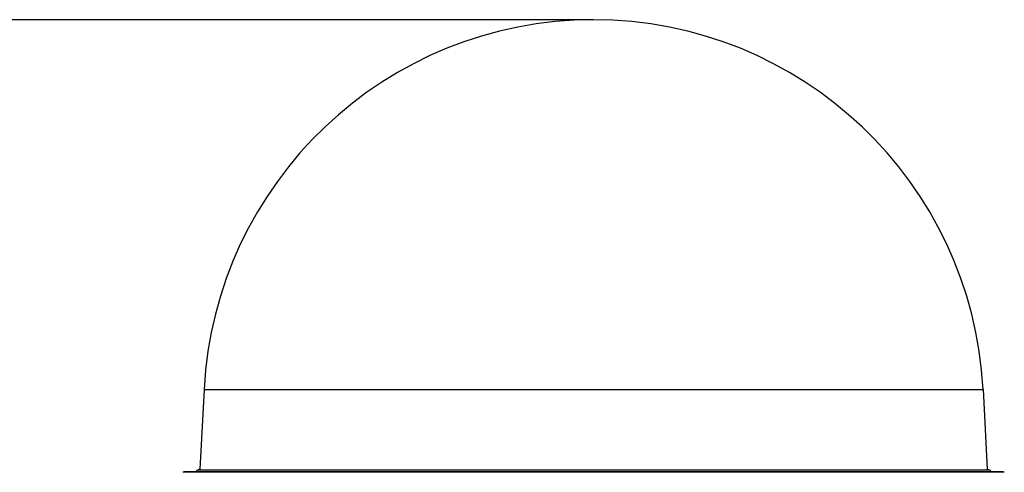
# Model space of a CAD drawing. Units: millimetres. Extents: x -885 to 494, y -314 to 560.
# Drawn here: x -126 to 90, y 96 to 195 of the extents above; entities that cross this region are included whole.
import ezdxf

# ---------------------------------------------------------------- set-up
doc = ezdxf.new("R2010")
doc.units = ezdxf.units.MM
doc.layers.add('AXIS_Dimensions', color=7, linetype='Continuous')
doc.layers.add('AXIS_Front-View', color=7, linetype='Continuous')
doc.styles.get("Standard").update_dxf_attribs({"font": 'arial.ttf'})
doc.dimstyles.new('AXIS', dxfattribs={"dimtxt": 10, "dimasz": 4, "dimexe": 0.18, "dimexo": 0.0625, "dimgap": 0.09, "dimtad": 0, "dimtih": 1, "dimtoh": 1, "dimdec": 0, "dimzin": 0, "dimdsep": 46, "dimtxsty": 'Standard', "dimcen": 0.09, "dimadec": 0, "dimazin": 0, "dimtfac": 1, "dimtdec": 0, "dimtofl": 0, "dimtmove": 0, "dimatfit": 3, "dimfxl": 1, "dimtolj": 1, "dimtzin": 0, "dimarcsym": 0})

# ---------------------------------------------------------------- blocks, each defined once
blk = doc.blocks.new('*D6')
at = {"layer": 'AXIS_Dimensions', "color": 0, "lineweight": -2, "transparency": 16777216}
for p, q in [((-0.06, 195.2), (-259.59, 195.2)), ((-259.41, 191.2), (-259.41, 143.92)), ((-259.41, 4), (-259.41, 130.92)), ((-0.06, 0), (-259.59, 0))]:
    blk.add_line(p, q, dxfattribs=at)
at = {"layer": 'AXIS_Dimensions', "color": 0, "transparency": 16777216}
for points in [[(-260.07, 191.2), (-258.74, 191.2), (-259.41, 195.2)], [(-260.07, 4), (-258.74, 4), (-259.41, 0)]]:
    blk.add_solid(points, dxfattribs=at)
at = {"layer": 'Defpoints', "color": 0, "transparency": 16777216}
for p in [(-259.41, 195.2), (0, 195.2), (0, 0)]:
    blk.add_point(p, dxfattribs=at)
at = {"layer": 'AXIS_Dimensions', "color": 0, "lineweight": 9, "transparency": 16777216, "insert": (-259.41, 137.42), "char_height": 10, "attachment_point": 5}
blk.add_mtext('\\A1;195mm [7.69"]', dxfattribs=at)

msp = doc.modelspace()

# ---------------------------------------------------------------- linework, layer by layer
at = {"layer": 'AXIS_Front-View', "linetype": 'Continuous'}
for p, q in [((-85.383, 114.175), (-86.299, 96.702)), ((-85.383, 114.175), (85.383, 114.175)), ((85.383, 114.175), (86.299, 96.702)), ((90.04, 96.026), (-90.04, 96.026)), ((89.775, 96.102), (-89.775, 96.102)), ((-86.667, 96.601), (86.667, 96.601))]:
    msp.add_line(p, q, dxfattribs=at)
for centre, radius, start, end in [((0, 109.7), 85.5, 3, 177), ((-89.775, 95.602), 0.5, 90, 121.99206), ((-86.451, 95.83), 0.8, 105.61174, 160.13793), ((-73.211, 48.445), 50, 105.17418, 105.61174), ((73.211, 48.445), 50, 74.38826, 74.82582), ((86.451, 95.83), 0.8, 19.86207, 74.38826), ((89.775, 95.602), 0.5, 58.00794, 90)]:
    msp.add_arc(centre, radius, start, end, dxfattribs=at)

# ---------------------------------------------------------------- dimensions: what is measured, and where the dimension line sits
at = {"layer": 'AXIS_Dimensions', "lineweight": 9}
dim = msp.add_linear_dim(base=(-259.407, 195.2), p1=(0, 0), p2=(0, 195.2), angle=90, dimstyle='AXIS', override={"dimpost": 'mm'}, dxfattribs=at)
dim.commit()
dim.dimension.update_dxf_attribs({"geometry": '*D6', "text_midpoint": (-259.407, 137.417), "dimtype": 160})

doc.saveas('drawing.dxf')
